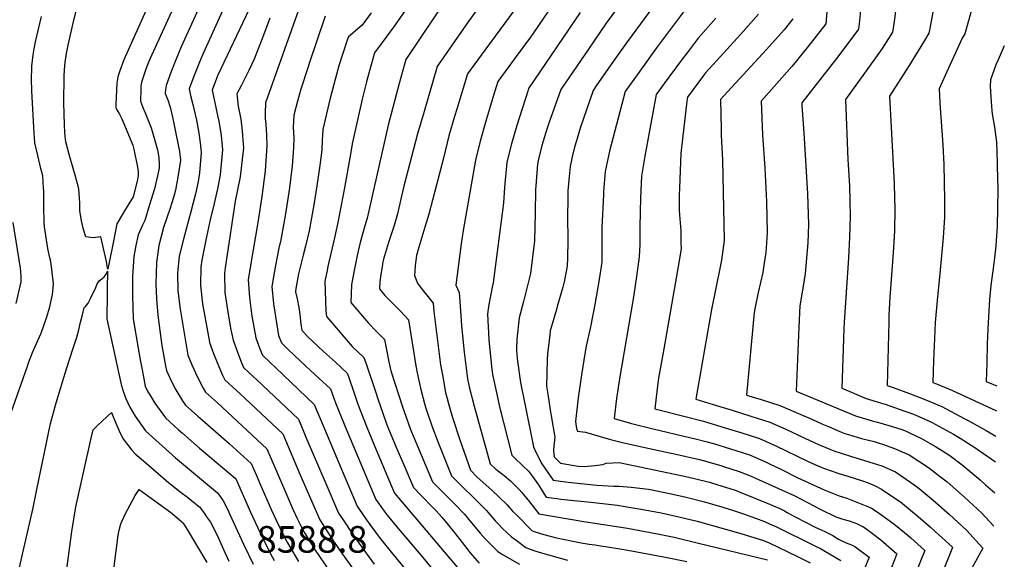
# Model space of a CAD drawing. Units: inches. Extents: x 2588116 to 2593996, y 1512968 to 1518386.
# Drawn here: x 2593240 to 2593878, y 1513332 to 1513682 of the extents above; entities that cross this region are included whole.
import ezdxf
from ezdxf.enums import TextEntityAlignment as Align

# ---------------------------------------------------------------- set-up
doc = ezdxf.new("R2010")
doc.units = ezdxf.units.IN
doc.header["$MEASUREMENT"] = 0
doc.layers.add('tile_2645_25_contour_10ft', color=107, linetype='Continuous')
doc.styles.add('Arial', font='arial.ttf')

msp = doc.modelspace()

# ---------------------------------------------------------------- linework, layer by layer
at = {"layer": 'tile_2645_25_contour_10ft'}
for points, elevation in [([(2593348.44, 1513709.5), (2593324.37, 1513656.21), (2593323.08, 1513653.17), (2593321.36, 1513649.02), (2593318.98, 1513641.96), (2593318.47, 1513638.98), (2593318.39, 1513636.68), (2593318.31, 1513629.01), (2593318.96, 1513627.24), (2593319.83, 1513624.9), (2593321.16, 1513621.41), (2593324.22, 1513613.89), (2593325.04, 1513611.75), (2593325.8, 1513609.47), (2593329.15, 1513597.42), (2593330.18, 1513592.54), (2593330.34, 1513587.96), (2593330.3, 1513585.62), (2593329.2, 1513580.61), (2593327.21, 1513572.23), (2593323.91, 1513561.09), (2593321.11, 1513551.66), (2593319.47, 1513548.62), (2593316.66, 1513542.37), (2593315.22, 1513535.47), (2593314.5, 1513531.63), (2593313.88, 1513528.27), (2593312.96, 1513515.28), (2593313.12, 1513502.76), (2593313.51, 1513487.9), (2593317.22, 1513466.26), (2593318.26, 1513460.22), (2593319.23, 1513454.78), (2593319.89, 1513451.24), (2593321.24, 1513444.17), (2593323.01, 1513440.48), (2593324.24, 1513438.47), (2593327.56, 1513433.18), (2593334.33, 1513423.63), (2593342.89, 1513415.96), (2593345.35, 1513413.77), (2593356.55, 1513404.03), (2593363.09, 1513398.48), (2593379.51, 1513384.51), (2593380.13, 1513383.65), (2593389.56, 1513362.58), (2593391, 1513359.33), (2593397, 1513346.36), (2593403.52, 1513333.6), (2593404.94, 1513331.14)], 8550), ([(2593526.54, 1513710.3), (2593490.07, 1513655.92), (2593485.85, 1513640.4), (2593478.79, 1513613.35), (2593465.04, 1513553.04), (2593463.63, 1513548.14), (2593460.56, 1513537.36), (2593458.71, 1513528.83), (2593456.63, 1513519.16), (2593456.2, 1513516.87), (2593455.03, 1513510.09), (2593454.65, 1513503.91), (2593454.57, 1513498.48), (2593465.88, 1513484.99), (2593470.91, 1513479.91), (2593476.36, 1513474.54), (2593479.19, 1513459.89), (2593480.43, 1513454.16), (2593488.01, 1513430.85), (2593489.05, 1513427.74), (2593493.2, 1513416.05), (2593495.49, 1513410.38), (2593498.29, 1513403.73), (2593507.52, 1513382.26), (2593512.4, 1513377.27), (2593521.96, 1513367.77), (2593528.25, 1513361.11), (2593530.83, 1513357.92), (2593535.85, 1513351.72), (2593538.24, 1513348.94), (2593541.53, 1513345.15), (2593547.55, 1513339.19), (2593549.87, 1513336.9), (2593552.87, 1513334.99), (2593563.73, 1513328.86)], 8460), ([(2593328.32, 1513702.71), (2593307.51, 1513655.73), (2593304.98, 1513649.35), (2593303.58, 1513644.77), (2593303.25, 1513643.25), (2593302.89, 1513640.59), (2593302.33, 1513627.15), (2593302.33, 1513624.99), (2593302.41, 1513624.09), (2593303.44, 1513622.27), (2593304.51, 1513620.51), (2593306.05, 1513617.63), (2593313.32, 1513600.49), (2593313.93, 1513597.97), (2593316.22, 1513586.15), (2593316.66, 1513583.43), (2593316.76, 1513580.58), (2593315.98, 1513577.18), (2593313.54, 1513567.02), (2593307.94, 1513557.94), (2593306.42, 1513555.38), (2593302.95, 1513549.47), (2593300.69, 1513538.19), (2593297.72, 1513523.31), (2593297.05, 1513519.98), (2593296.63, 1513522.32), (2593296.13, 1513525.08), (2593295.58, 1513527.79), (2593292.48, 1513541.02), (2593287.42, 1513540.45), (2593282.88, 1513540.93), (2593281.29, 1513545.89), (2593280, 1513551.36), (2593279, 1513558), (2593278.97, 1513562.92), (2593278.26, 1513572.2), (2593275.78, 1513581.02), (2593274.27, 1513586.2), (2593272, 1513594.44), (2593269.8, 1513602.68), (2593269.42, 1513606.08), (2593269.17, 1513608.83), (2593268.96, 1513613.61), (2593268.51, 1513627.86), (2593268.78, 1513645.22), (2593268.95, 1513649.38), (2593269.46, 1513653.99), (2593270.18, 1513659.81), (2593271.31, 1513665.38), (2593271.91, 1513668.18), (2593274.34, 1513678.79), (2593277.47, 1513691.11)], 8560), ([(2593396.93, 1513706.23), (2593368.03, 1513645.38), (2593364.63, 1513636.12), (2593366.8, 1513625.94), (2593368.2, 1513619.72), (2593368.97, 1513616.1), (2593370.59, 1513606.79), (2593371.03, 1513602.06), (2593371.42, 1513597.39), (2593369.82, 1513581.27), (2593369.52, 1513578.75), (2593368.08, 1513572.21), (2593365.3, 1513559.9), (2593363.62, 1513553.09), (2593360.91, 1513541.03), (2593357.97, 1513525.88), (2593357.36, 1513521.66), (2593357.01, 1513509.49), (2593358.46, 1513497.59), (2593362.61, 1513473.94), (2593362.98, 1513472.44), (2593365.57, 1513465.4), (2593368.37, 1513458.38), (2593371.41, 1513451.38), (2593372.8, 1513448.4), (2593380.43, 1513441.33), (2593382.53, 1513439.35), (2593410.39, 1513413.2), (2593421.49, 1513387.08), (2593434.47, 1513357.53), (2593437.41, 1513352.76), (2593442.07, 1513345.54), (2593446.93, 1513338.3), (2593456.59, 1513324.57)], 8520), ([(2593359.04, 1513696.29), (2593344.62, 1513664.24), (2593341.1, 1513655.78), (2593337.83, 1513647.5), (2593334.8, 1513639.06), (2593334.44, 1513636.47), (2593334.21, 1513633.92), (2593335.92, 1513629.76), (2593337.49, 1513625.13), (2593338.99, 1513618.61), (2593340.08, 1513613.44), (2593343.4, 1513596.27), (2593344.05, 1513590.74), (2593342.68, 1513581), (2593340.8, 1513571.27), (2593340, 1513568.14), (2593338.42, 1513563.03), (2593337.36, 1513559.64), (2593333.17, 1513547.13), (2593330.03, 1513535.45), (2593328.49, 1513524.47), (2593328.15, 1513510.63), (2593328.59, 1513500.78), (2593329.47, 1513490.14), (2593330.69, 1513480.38), (2593332.14, 1513470.56), (2593334.43, 1513457.48), (2593335.02, 1513454.28), (2593337.88, 1513448.14), (2593341.14, 1513441.76), (2593345.48, 1513434.77), (2593347.3, 1513431.97), (2593355.47, 1513424.7), (2593358.36, 1513422.13), (2593375.73, 1513407), (2593389.96, 1513394.06), (2593393.38, 1513386.33), (2593395.65, 1513381.12), (2593403.13, 1513363.8), (2593407.82, 1513353.66), (2593413.58, 1513342.51), (2593414.68, 1513340.42), (2593420.68, 1513330.5)], 8540), ([(2593498.43, 1513700.33), (2593482.06, 1513676.95), (2593469.75, 1513660.38), (2593465.48, 1513644.86), (2593464.65, 1513641.54), (2593461.93, 1513630.23), (2593458.59, 1513615.81), (2593455.3, 1513601.36), (2593454.62, 1513595.88), (2593450.43, 1513572.75), (2593446.19, 1513550.32), (2593444.04, 1513540.45), (2593439.66, 1513521.9), (2593438.86, 1513518.21), (2593437.61, 1513512.24), (2593438.42, 1513493.01), (2593438.67, 1513489.45), (2593455.45, 1513469.86), (2593462.89, 1513462.87), (2593464.44, 1513458.58), (2593470.57, 1513440.65), (2593472.24, 1513435.4), (2593473.42, 1513431.7), (2593477.73, 1513419.88), (2593479.42, 1513415.54), (2593485.01, 1513402.03), (2593488.12, 1513394.71), (2593495.2, 1513378.56), (2593499.9, 1513373.52), (2593507.86, 1513365.28), (2593509.51, 1513363.51), (2593513.72, 1513358.94), (2593514.28, 1513358.28), (2593514.78, 1513357.7), (2593522.02, 1513348.66), (2593529.62, 1513338.89), (2593531.71, 1513336.33), (2593537.66, 1513329.5)], 8470), ([(2593633.96, 1513698.85), (2593620.06, 1513679.58), (2593608.55, 1513662.82), (2593590.59, 1513636.6), (2593582.91, 1513614.84), (2593581.52, 1513610.86), (2593578.31, 1513600.15), (2593576.2, 1513591.3), (2593575.48, 1513588.16), (2593574.32, 1513574.02), (2593574.13, 1513571.7), (2593573.94, 1513556.09), (2593573.43, 1513538.34), (2593570.94, 1513517.21), (2593566.35, 1513499.04), (2593563.68, 1513488.54), (2593562.03, 1513474.7), (2593561.91, 1513467.99), (2593562.18, 1513464.62), (2593562.59, 1513460.33), (2593564.48, 1513446.64), (2593567.22, 1513432.85), (2593572.84, 1513404.93), (2593574.45, 1513401.42), (2593578.27, 1513393.81), (2593585.69, 1513383.24), (2593590.32, 1513382.64), (2593595.35, 1513381.99), (2593613.98, 1513380.07), (2593624.97, 1513379.44), (2593628.5, 1513379.31), (2593636.1, 1513378.62), (2593647.47, 1513377.4), (2593648.61, 1513377.18), (2593659.94, 1513374.91), (2593663.14, 1513374.21), (2593671.92, 1513372.2), (2593683.77, 1513369.18), (2593695.51, 1513365.83), (2593701.91, 1513363.74), (2593708.3, 1513361.59), (2593716.64, 1513358.7), (2593722.54, 1513356.36), (2593725.84, 1513355.02), (2593730.3, 1513352.88), (2593754.28, 1513341.13), (2593756.52, 1513340.01), (2593758.87, 1513338.83), (2593762.03, 1513337.05), (2593772.13, 1513331.1)], 8410), ([(2593808.56, 1513696.03), (2593806.57, 1513680.59), (2593805.62, 1513673.66), (2593798.74, 1513663.21), (2593787.45, 1513647.05), (2593775.09, 1513630.17), (2593776.66, 1513591.14), (2593777.6, 1513574.11), (2593778.15, 1513554.22), (2593777.75, 1513540.9), (2593776.98, 1513527.51), (2593774.22, 1513485.79), (2593774.04, 1513481.34), (2593772.68, 1513442.81), (2593777.9, 1513440.64), (2593788.47, 1513436.28), (2593797.74, 1513433.36), (2593800.67, 1513432.51), (2593809.91, 1513429.29), (2593819.17, 1513425.97), (2593822.2, 1513424.74), (2593830.77, 1513420.85), (2593845.07, 1513412.97), (2593849.41, 1513410.39), (2593858.87, 1513404.34), (2593872.17, 1513395.04)], 8330), ([(2593372.54, 1513690.02), (2593358.58, 1513659.57), (2593356.38, 1513654.22), (2593352.99, 1513645.59), (2593350.63, 1513639.3), (2593349.76, 1513636.95), (2593350.67, 1513632.78), (2593352.03, 1513626.77), (2593354.44, 1513616.58), (2593356.04, 1513608.35), (2593356.83, 1513601.92), (2593357.24, 1513597.94), (2593357.45, 1513595.73), (2593356.36, 1513582.55), (2593355.67, 1513576.81), (2593353.91, 1513569), (2593350.86, 1513557.21), (2593346.22, 1513540.37), (2593343.31, 1513528.57), (2593342.28, 1513517.38), (2593342.51, 1513505.96), (2593343.98, 1513494.18), (2593348.8, 1513464.38), (2593351.46, 1513458.1), (2593355.24, 1513450.01), (2593358.74, 1513442.99), (2593360.27, 1513440.31), (2593368.07, 1513433.39), (2593400.17, 1513403.63), (2593405.79, 1513390.63), (2593416.92, 1513364.53), (2593419.78, 1513358.38), (2593423.23, 1513351.41), (2593425.02, 1513348.42), (2593428.27, 1513343.13), (2593430.35, 1513339.77), (2593431.5, 1513337.92), (2593440.17, 1513324.94)], 8530), ([(2593421.59, 1513690.97), (2593399.31, 1513627.91), (2593398.92, 1513621.12), (2593399.08, 1513617.84), (2593399.4, 1513614.05), (2593399.96, 1513606.97), (2593400.08, 1513600.03), (2593398.9, 1513583.72), (2593396.87, 1513567.1), (2593394.24, 1513550.3), (2593389.63, 1513523.66), (2593388.04, 1513513.1), (2593388.89, 1513501.78), (2593390.45, 1513489.66), (2593393.05, 1513475.47), (2593394.76, 1513470.72), (2593395.64, 1513468.43), (2593397.3, 1513464.26), (2593402.53, 1513459.27), (2593405.6, 1513456.37), (2593430.81, 1513432.35), (2593437.45, 1513416.53), (2593448.25, 1513390.91), (2593458.62, 1513366.33), (2593463.24, 1513359.63), (2593466.87, 1513354.58), (2593472.96, 1513346.19), (2593474.55, 1513344.17), (2593480.89, 1513336.24), (2593506.16, 1513305.65)], 8500), ([(2593563.89, 1513692.64), (2593541.25, 1513662.01), (2593530.14, 1513646.64), (2593523.12, 1513623.83), (2593521.67, 1513619.03), (2593518.09, 1513606.53), (2593514.48, 1513591.96), (2593505.11, 1513555.62), (2593502.47, 1513547.22), (2593499.77, 1513538.67), (2593498.52, 1513534.4), (2593497.11, 1513528.99), (2593496.19, 1513522.53), (2593495.89, 1513518.77), (2593495.8, 1513515.95), (2593497.74, 1513511.04), (2593500.8, 1513506.89), (2593504.49, 1513502.38), (2593507.77, 1513498.04), (2593508.2, 1513492.61), (2593510.41, 1513475.32), (2593512.71, 1513457.99), (2593513.83, 1513451.5), (2593515.92, 1513440.18), (2593516.85, 1513436.29), (2593518.06, 1513432.17), (2593520.49, 1513423.98), (2593525.15, 1513409.34), (2593532.16, 1513389.65), (2593536.21, 1513385.5), (2593546.08, 1513376.44), (2593550.34, 1513372.42), (2593555.74, 1513367.16), (2593559.56, 1513363.02), (2593561.61, 1513360.95), (2593572.07, 1513350.47), (2593572.66, 1513350.22), (2593574.68, 1513349.46), (2593579.66, 1513347.96), (2593583.64, 1513346.83), (2593586.15, 1513346.22), (2593588.88, 1513345.55), (2593603.72, 1513342.53), (2593608.89, 1513341.71), (2593612.79, 1513341.24), (2593616.35, 1513340.77), (2593619.62, 1513340.34), (2593630.19, 1513338.54), (2593633.95, 1513337.88), (2593658.42, 1513333.3), (2593672.29, 1513330.4)], 8440), ([(2593653.67, 1513695.01), (2593633.11, 1513666.92), (2593625.5, 1513656.22), (2593613.97, 1513639.57), (2593611.48, 1513635.95), (2593603.23, 1513611.47), (2593600.65, 1513603.2), (2593599.44, 1513599.22), (2593598, 1513592.98), (2593596.68, 1513586.6), (2593596.21, 1513582.4), (2593595.19, 1513570.96), (2593595.04, 1513565.29), (2593594.92, 1513554.65), (2593595.07, 1513538.39), (2593594.84, 1513527.47), (2593594.64, 1513522.07), (2593592.81, 1513511.75), (2593591.98, 1513508.42), (2593588.32, 1513495.85), (2593587.73, 1513493.88), (2593583.76, 1513480.07), (2593583.38, 1513477.36), (2593582.05, 1513465.33), (2593581.73, 1513461.33), (2593581.39, 1513444.11), (2593582.12, 1513438.99), (2593583.67, 1513428.81), (2593584.36, 1513425), (2593586.79, 1513411.08), (2593586.01, 1513405.33), (2593585.74, 1513402.17), (2593586.24, 1513398.31), (2593590.37, 1513394.2), (2593601.93, 1513392.31), (2593605.73, 1513392.07), (2593612.6, 1513392.7), (2593617.92, 1513393.45), (2593619.95, 1513394.17), (2593628.43, 1513394.63), (2593656.28, 1513388.94), (2593671.49, 1513385.68), (2593677.13, 1513384.35), (2593686.95, 1513381.85), (2593692.44, 1513380.22), (2593700.04, 1513377.84), (2593704.22, 1513376.46), (2593707.23, 1513375.32), (2593724.23, 1513368.42), (2593732.58, 1513364.84), (2593735.5, 1513363.38), (2593737.35, 1513362.37), (2593742, 1513359.78), (2593749.66, 1513355.73), (2593755.87, 1513352.48), (2593759.32, 1513350.97), (2593762.05, 1513349.83), (2593764.31, 1513348.74), (2593766.79, 1513347.28), (2593770.43, 1513345.07), (2593772.18, 1513344.14), (2593773.15, 1513343.67), (2593776.63, 1513342.24), (2593778.94, 1513341.33), (2593781.18, 1513340.28), (2593790.39, 1513333.24), (2593785.38, 1513320.99)], 8400), ([(2593673.38, 1513691.18), (2593652.65, 1513663.57), (2593641.73, 1513648.43), (2593632.31, 1513635.2), (2593622.04, 1513596.48), (2593619.39, 1513583.49), (2593618.32, 1513570.47), (2593618.15, 1513568.21), (2593617.14, 1513547.09), (2593617.17, 1513540.81), (2593617.19, 1513527.92), (2593617.19, 1513524.54), (2593615.27, 1513511.98), (2593612.64, 1513497.26), (2593609.86, 1513482.76), (2593607.03, 1513470.06), (2593606.37, 1513466.37), (2593604.04, 1513451.59), (2593601.83, 1513436.68), (2593600.08, 1513421.2), (2593600.77, 1513416.85), (2593601.39, 1513414.93), (2593606.61, 1513414.37), (2593616.06, 1513411.48), (2593622.78, 1513409.69), (2593630.45, 1513407.76), (2593645.05, 1513404.45), (2593665.06, 1513400.14), (2593680.42, 1513396.56), (2593682.85, 1513395.93), (2593694.19, 1513392.8), (2593696.11, 1513392.21), (2593706.17, 1513388.93), (2593714.02, 1513385.79), (2593716.83, 1513384.59), (2593742.25, 1513373.01), (2593758.68, 1513364.37), (2593760.77, 1513363.32), (2593767.17, 1513360.24), (2593768.83, 1513359.57), (2593773.39, 1513357.98), (2593777.52, 1513356.78), (2593782.25, 1513355.23), (2593786.53, 1513353.06), (2593786.68, 1513352.98), (2593792.53, 1513348.66), (2593797.85, 1513344.52), (2593808.4, 1513335.41), (2593802.85, 1513321.75)], 8390), ([(2593763.41, 1513691.81), (2593762.27, 1513679.1), (2593752.26, 1513666.23), (2593743.35, 1513655.15), (2593740.36, 1513651.45), (2593728.91, 1513638.53), (2593720.34, 1513628.95), (2593721.34, 1513607.26), (2593722.74, 1513585.56), (2593723.93, 1513563.87), (2593724.2, 1513543.93), (2593723.92, 1513536.92), (2593723.38, 1513530.85), (2593722.01, 1513521.14), (2593721.39, 1513517.94), (2593718.43, 1513504.89), (2593716.26, 1513494.28), (2593715.78, 1513491.89), (2593710.95, 1513438.46), (2593720.4, 1513435.51), (2593732.58, 1513431.61), (2593753.58, 1513422.53), (2593759.76, 1513419.81), (2593764.03, 1513417.97), (2593771.38, 1513414.87), (2593774.56, 1513413.54), (2593777.03, 1513412.79), (2593785.34, 1513410.35), (2593793.72, 1513408.21), (2593796.31, 1513407.48), (2593799.12, 1513406.52), (2593806.79, 1513403.79), (2593816.24, 1513399.61), (2593828.86, 1513391.38), (2593836.63, 1513385.43), (2593840.86, 1513382.13), (2593852.22, 1513372.14), (2593863.4, 1513361.95), (2593871.27, 1513353.32)], 8350), ([(2593785.47, 1513694.22), (2593783.9, 1513679.07), (2593783.5, 1513675.79), (2593781.02, 1513672.37), (2593769.31, 1513656.69), (2593746.68, 1513628.02), (2593746.75, 1513626.28), (2593748.04, 1513608.45), (2593750.5, 1513568.94), (2593750.71, 1513562.16), (2593751.08, 1513549.06), (2593750.58, 1513537.24), (2593749.45, 1513522.26), (2593748.99, 1513517.21), (2593747.66, 1513509.12), (2593745.57, 1513496.19), (2593744.75, 1513482.45), (2593743.2, 1513440.94), (2593781.55, 1513424.96), (2593792.33, 1513421.78), (2593795.84, 1513420.81), (2593803.22, 1513418.77), (2593810.98, 1513416.3), (2593813.86, 1513415.22), (2593817.06, 1513413.8), (2593823.94, 1513410.47), (2593833.32, 1513404.97), (2593838, 1513402.23), (2593842.56, 1513399.24), (2593850.65, 1513393.22), (2593862.23, 1513383.48), (2593865.81, 1513380.31), (2593871.74, 1513375.02)], 8340), ([(2593858.19, 1513693.46), (2593852.31, 1513672.58), (2593850.75, 1513669.81), (2593839.71, 1513645.73), (2593835.75, 1513636.91), (2593836.16, 1513627.86), (2593838.11, 1513600.43), (2593838.79, 1513588.01), (2593839.09, 1513576.48), (2593839.14, 1513564.98), (2593839.17, 1513553.49), (2593838.39, 1513540.57), (2593836.01, 1513514.85), (2593834.66, 1513502.02), (2593833.26, 1513485.56), (2593832.66, 1513475.21), (2593832.02, 1513460.88), (2593831.81, 1513453.76), (2593831.62, 1513446.56), (2593833.92, 1513445.69), (2593844.32, 1513441.44), (2593872.88, 1513428.12)], 8310), ([(2593230.43, 1513416.04), (2593244.9, 1513457.08), (2593245.68, 1513459.23), (2593248.3, 1513465.96), (2593251.67, 1513473.79), (2593253.82, 1513478.61), (2593257.41, 1513488.56), (2593259.46, 1513495.66), (2593259.97, 1513497.76), (2593261.25, 1513503.58), (2593261.61, 1513507.92), (2593261.82, 1513510.8), (2593260.05, 1513525.06), (2593259.32, 1513528.2), (2593258.15, 1513533.37), (2593255.93, 1513547.59), (2593255.83, 1513550.26), (2593255.53, 1513560.61), (2593255.52, 1513570.32), (2593255.36, 1513572.75), (2593254.84, 1513580.53), (2593253.58, 1513585.41), (2593251.62, 1513593.67), (2593249.75, 1513601.92), (2593249.48, 1513605.42), (2593249.28, 1513608.08), (2593247.91, 1513635.64), (2593247.68, 1513643.26), (2593247.79, 1513650.66), (2593247.83, 1513651.62), (2593248.65, 1513659.1), (2593249.37, 1513662.91), (2593250.24, 1513667.37), (2593254.08, 1513684)], 8550), ([(2593402.1, 1513682.76), (2593397.96, 1513671.86), (2593391.84, 1513656.19), (2593388.5, 1513648.79), (2593383.48, 1513638.92), (2593380.72, 1513633.66), (2593381.55, 1513625.81), (2593383.14, 1513617.42), (2593384.1, 1513609.86), (2593384.4, 1513606.47), (2593385.06, 1513598.66), (2593382.76, 1513579.98), (2593379.61, 1513564.06), (2593374.73, 1513532.4), (2593373.07, 1513521.03), (2593372.55, 1513517.42), (2593372.95, 1513505.04), (2593374.67, 1513493.75), (2593376.53, 1513481.8), (2593378.25, 1513473.98), (2593379.94, 1513469.23), (2593380.78, 1513466.93), (2593382.39, 1513462.71), (2593383.52, 1513459.91), (2593385.05, 1513456.33), (2593391.45, 1513450.3), (2593393.41, 1513448.48), (2593420.6, 1513422.78), (2593426.1, 1513409.67), (2593437.68, 1513382.64), (2593446.55, 1513361.93), (2593450.32, 1513356.16), (2593454.48, 1513350.06), (2593459.95, 1513342.27), (2593469.67, 1513328.86)], 8510), ([(2593437.89, 1513684.12), (2593427.54, 1513653.44), (2593426.58, 1513650.56), (2593422.05, 1513636.69), (2593419.96, 1513628.94), (2593417.56, 1513619.96), (2593417.15, 1513611.99), (2593417.49, 1513605.34), (2593417.47, 1513598.71), (2593416.45, 1513587.06), (2593414.8, 1513572.81), (2593412.16, 1513556.01), (2593409.15, 1513539.08), (2593407.9, 1513533.6), (2593405.41, 1513521.28), (2593403.4, 1513508.81), (2593404.37, 1513497.52), (2593407.71, 1513476.96), (2593409.55, 1513472.19), (2593413.66, 1513468.24), (2593417.81, 1513464.27), (2593425.3, 1513457.12), (2593433.77, 1513449.48), (2593441.44, 1513442.45), (2593444.56, 1513433.39), (2593450.67, 1513418.54), (2593470.7, 1513370.74), (2593476.18, 1513363.15), (2593478.15, 1513360.62), (2593484.11, 1513353.24), (2593501.08, 1513333.13), (2593525.58, 1513303.53)], 8490), ([(2593467.68, 1513686.18), (2593461.87, 1513678.3), (2593452.94, 1513670.75), (2593452.23, 1513668.63), (2593446.64, 1513651.84), (2593441.2, 1513630.86), (2593436.33, 1513610.71), (2593436.11, 1513607.06), (2593435.93, 1513603.93), (2593435.68, 1513597.32), (2593434.14, 1513585.71), (2593432.51, 1513574.11), (2593430.56, 1513561.87), (2593427.48, 1513544.92), (2593425.23, 1513535), (2593423.64, 1513529.21), (2593420.68, 1513517.01), (2593418.9, 1513507.49), (2593418.6, 1513505.32), (2593419.68, 1513500.8), (2593420.79, 1513495.16), (2593421.68, 1513489.25), (2593421.96, 1513486.09), (2593422.33, 1513483), (2593422.76, 1513480.41), (2593426.4, 1513476.32), (2593436.88, 1513466.78), (2593444.54, 1513459.73), (2593448.23, 1513456.32), (2593452.17, 1513452.66), (2593452.94, 1513450.47), (2593456.9, 1513438.98), (2593459, 1513432.55), (2593464.83, 1513417.71), (2593471.03, 1513402.85), (2593480.92, 1513379.38), (2593482.88, 1513374.87), (2593528.12, 1513321.15)], 8480), ([(2593535.73, 1513687.64), (2593530.58, 1513680.4), (2593511.3, 1513652.81), (2593510.39, 1513651.47), (2593501.96, 1513622.33), (2593497.79, 1513607.79), (2593488.8, 1513573.89), (2593487.1, 1513566.54), (2593484.78, 1513555.89), (2593482.62, 1513548.48), (2593478.91, 1513537.26), (2593475.74, 1513526.55), (2593475.33, 1513524.75), (2593474.5, 1513520.18), (2593473.88, 1513516.52), (2593473.37, 1513511.88), (2593473.14, 1513507.35), (2593476.6, 1513503.02), (2593478.72, 1513500.83), (2593481.31, 1513498.32), (2593486.67, 1513492.88), (2593491.82, 1513487.27), (2593494.22, 1513472.26), (2593496.72, 1513457.33), (2593497.53, 1513452.86), (2593499.74, 1513442.82), (2593502.38, 1513432.16), (2593503.06, 1513429.97), (2593503.75, 1513427.94), (2593506.95, 1513418.45), (2593511.14, 1513407.58), (2593519.84, 1513385.95), (2593524.76, 1513380.98), (2593536.27, 1513369.82), (2593542.26, 1513363.69), (2593548.36, 1513356.74), (2593550.39, 1513354.4), (2593552.48, 1513352.15), (2593555.73, 1513349.08), (2593558.67, 1513346.58), (2593561.76, 1513344.25), (2593567.9, 1513339.67), (2593568, 1513339.63), (2593570.82, 1513338.49), (2593573.81, 1513337.35), (2593577.14, 1513336.29), (2593594.98, 1513331.29)], 8450), ([(2593582.55, 1513687.51), (2593572.35, 1513672.61), (2593570.89, 1513670.48), (2593561.03, 1513657.16), (2593554.51, 1513648.19), (2593549.87, 1513641.8), (2593546.85, 1513631.99), (2593541.98, 1513615.99), (2593538.39, 1513603), (2593535.39, 1513590.66), (2593527.29, 1513545.16), (2593525.93, 1513536.53), (2593522.55, 1513509.59), (2593524.71, 1513504.88), (2593525.79, 1513489.93), (2593526.22, 1513483.26), (2593527.89, 1513466.25), (2593528.76, 1513459.35), (2593530.18, 1513448.93), (2593531.13, 1513443.8), (2593534.41, 1513431.3), (2593544.84, 1513393.78), (2593548.52, 1513390.41), (2593553.79, 1513386.23), (2593557.98, 1513382.74), (2593559.7, 1513381.19), (2593563.66, 1513377.29), (2593565.33, 1513375.28), (2593570.33, 1513369.14), (2593576.35, 1513361.31), (2593605.57, 1513356.36), (2593618.21, 1513354.6), (2593633.75, 1513352.09), (2593653.3, 1513348.41), (2593663.99, 1513346.21), (2593679.78, 1513342.48), (2593724.43, 1513331.53)], 8430), ([(2593603.1, 1513686.4), (2593569.69, 1513637.24), (2593569.12, 1513635.58), (2593562.11, 1513613.33), (2593558.54, 1513601.39), (2593555.59, 1513589.4), (2593554, 1513572.96), (2593553.48, 1513563.09), (2593546.67, 1513511.17), (2593546.05, 1513508.5), (2593543.92, 1513497.06), (2593543.02, 1513491.15), (2593543.47, 1513482.77), (2593543.68, 1513478.96), (2593544, 1513474.05), (2593544.57, 1513467.67), (2593545.57, 1513457.09), (2593546.3, 1513451.77), (2593549.03, 1513438.99), (2593550.92, 1513430.75), (2593558.82, 1513399.55), (2593560.6, 1513397.73), (2593566.02, 1513392.61), (2593569.64, 1513389.01), (2593572.13, 1513385.65), (2593576.13, 1513380.12), (2593578.42, 1513376.25), (2593581.02, 1513372.27), (2593588.02, 1513371.33), (2593590.65, 1513370.98), (2593610.13, 1513368.91), (2593627.21, 1513367), (2593634.63, 1513365.82), (2593645.09, 1513364.06), (2593655.67, 1513362.07), (2593667.13, 1513359.51), (2593679.03, 1513356.58), (2593697.32, 1513351.55), (2593707.16, 1513348.64), (2593721.86, 1513344.19), (2593725.5, 1513342.62), (2593743.9, 1513333.66), (2593752.11, 1513329.6)], 8420), ([(2593691.09, 1513682.79), (2593679.64, 1513669.87), (2593673.09, 1513661.31), (2593668.57, 1513655.36), (2593657.59, 1513640.51), (2593652.44, 1513633.42), (2593645.12, 1513593.32), (2593642.94, 1513580.27), (2593642.17, 1513566.33), (2593641.72, 1513547.41), (2593641.81, 1513539.87), (2593641.73, 1513536.04), (2593641.43, 1513528.15), (2593639.64, 1513515.25), (2593637.7, 1513502.03), (2593628.55, 1513448.99), (2593626.63, 1513436.22), (2593625.21, 1513423.17), (2593636.49, 1513419.98), (2593650.5, 1513416.45), (2593674, 1513410.99), (2593677.02, 1513410.21), (2593685.37, 1513408.04), (2593689.56, 1513406.95), (2593700.63, 1513403.55), (2593708, 1513401.19), (2593712.8, 1513399.64), (2593723.32, 1513395.08), (2593725.72, 1513393.92), (2593733.56, 1513390.07), (2593744.09, 1513384.86), (2593761.13, 1513376.97), (2593770.95, 1513373.19), (2593775.82, 1513371.53), (2593788.92, 1513366.44), (2593791.95, 1513365.18), (2593795.58, 1513362.66), (2593804.01, 1513356.76), (2593807.43, 1513354.02), (2593815.63, 1513347.32), (2593817.33, 1513345.83), (2593826.41, 1513337.57), (2593813.95, 1513306.73)], 8380), ([(2593718.77, 1513685.42), (2593706.95, 1513672.15), (2593695.93, 1513660.1), (2593684.44, 1513647.38), (2593683.06, 1513645.57), (2593672.57, 1513631.64), (2593672.24, 1513629), (2593669.47, 1513604.54), (2593668.42, 1513595.12), (2593667.41, 1513572.86), (2593667.29, 1513568.04), (2593667.29, 1513558.34), (2593667.46, 1513555.3), (2593668.26, 1513544.92), (2593668.46, 1513537.16), (2593668.52, 1513533.31), (2593666.38, 1513520.51), (2593657.44, 1513468.4), (2593653.91, 1513449.38), (2593652.97, 1513442.65), (2593651.53, 1513429.59), (2593656.79, 1513428.2), (2593671.26, 1513424.63), (2593683.08, 1513421.52), (2593694.92, 1513417.93), (2593701.45, 1513415.93), (2593707.19, 1513414.17), (2593719.35, 1513410.23), (2593729.82, 1513405.6), (2593750.35, 1513395.66), (2593755.18, 1513393.44), (2593760.82, 1513391.07), (2593770.8, 1513387.5), (2593776.61, 1513385.79), (2593786.14, 1513382.84), (2593789.82, 1513381.56), (2593794.31, 1513379.5), (2593798.44, 1513377.48), (2593805.05, 1513372.95), (2593810.62, 1513369.09), (2593817.2, 1513363.78), (2593822.07, 1513359.79), (2593830.07, 1513352.71), (2593833.12, 1513350.01), (2593844.09, 1513340.07), (2593844.48, 1513339.63), (2593831.49, 1513307.38)], 8370), ([(2593831.61, 1513686.75), (2593829.66, 1513676.2), (2593828.97, 1513673.12), (2593826.19, 1513668.41), (2593816.31, 1513652.12), (2593803.5, 1513632.31), (2593806.48, 1513579.82), (2593806.65, 1513575.24), (2593807.1, 1513558.63), (2593806.72, 1513545.02), (2593805.95, 1513530.68), (2593803.76, 1513501.96), (2593803.2, 1513490.06), (2593803.06, 1513485.73), (2593802.15, 1513444.69), (2593805.92, 1513443.29), (2593816.56, 1513439.38), (2593827.08, 1513435.3), (2593837.43, 1513430.97), (2593851.85, 1513423.28), (2593854.52, 1513421.85), (2593866.18, 1513415.45), (2593872.53, 1513411.71)], 8320), ([(2593741.04, 1513682.42), (2593735.3, 1513675.3), (2593723.84, 1513662.44), (2593706.16, 1513643.33), (2593694.1, 1513630.03), (2593694.41, 1513610.95), (2593694.49, 1513606.94), (2593695.25, 1513590.82), (2593696.53, 1513538.66), (2593694.77, 1513525.93), (2593694.15, 1513522.76), (2593688.21, 1513493.83), (2593679.15, 1513442.14), (2593678.13, 1513435.86), (2593689.27, 1513432.39), (2593701.52, 1513428.6), (2593713.74, 1513424.75), (2593725.93, 1513420.86), (2593736.4, 1513416.23), (2593749.15, 1513410.16), (2593757.12, 1513406.67), (2593767.6, 1513402.16), (2593778.28, 1513398.8), (2593790.1, 1513395.19), (2593798.6, 1513392.47), (2593807.45, 1513388.67), (2593819.65, 1513380.31), (2593822.71, 1513377.85), (2593831.91, 1513370.36), (2593842.45, 1513361.07), (2593853.57, 1513350.82), (2593863.96, 1513339.2), (2593856.94, 1513326.12)], 8360), ([(2593877.97, 1513664.84), (2593877.28, 1513663.31), (2593873.96, 1513655.91), (2593872.39, 1513652.62), (2593869.07, 1513642.78), (2593868.84, 1513638.61), (2593869.22, 1513631.71), (2593869.95, 1513622.71), (2593870.17, 1513620.7), (2593871.7, 1513612.15), (2593872.98, 1513602.38), (2593873.35, 1513589.05), (2593873.41, 1513586.71), (2593873.71, 1513572.15), (2593873.62, 1513559.46), (2593873.28, 1513548.03), (2593872.43, 1513535.11), (2593871.62, 1513527.46), (2593870.97, 1513522.3), (2593869.16, 1513509.54), (2593868.44, 1513500.45), (2593868.17, 1513496.65), (2593867.23, 1513481.4), (2593866.89, 1513471.47), (2593866.57, 1513459.35), (2593866.29, 1513447.23), (2593869.82, 1513445.79), (2593873.23, 1513444.32)], 8300), ([(2593237.67, 1513497.73), (2593240.87, 1513511.77), (2593240.87, 1513515.1), (2593240.78, 1513518.46), (2593240.56, 1513520.67), (2593235.67, 1513550.38)], 8540), ([(2593237.28, 1513315.36), (2593248.63, 1513365.31), (2593251.08, 1513377.18), (2593259.98, 1513419.93), (2593263.56, 1513433.46), (2593270.36, 1513455.43), (2593274.51, 1513468.77), (2593277, 1513475.99), (2593278.23, 1513480.79), (2593279.45, 1513485.61), (2593280.64, 1513490.45), (2593281.8, 1513495.19), (2593282, 1513495.21), (2593282.65, 1513495.84), (2593284.29, 1513498.12), (2593286.04, 1513501.42), (2593289.36, 1513508.15), (2593290.19, 1513510.45), (2593291.4, 1513512.53), (2593293.06, 1513513.72), (2593294.65, 1513515.03), (2593295.99, 1513516.85), (2593296.92, 1513518.77), (2593296.69, 1513507.33), (2593296.55, 1513499.73), (2593296.41, 1513491.87), (2593296.34, 1513487.94), (2593305.73, 1513445.28), (2593307.08, 1513440.9), (2593308.7, 1513436.12), (2593311.41, 1513430.52), (2593313.25, 1513427.36), (2593314.81, 1513424.67), (2593321.36, 1513415.28), (2593330.32, 1513407.2), (2593332.33, 1513405.4), (2593340.92, 1513397.79), (2593368.05, 1513375.07), (2593369.35, 1513373.38), (2593371.88, 1513369.86), (2593374.73, 1513363.91), (2593376.06, 1513361.06), (2593384.93, 1513341.64), (2593391.31, 1513328.82)], 8560), ([(2593268.33, 1513309.5), (2593273.75, 1513349.96), (2593276.39, 1513365.85), (2593286.28, 1513410.48), (2593287.47, 1513415.84), (2593290.39, 1513418.76), (2593293.33, 1513421.55), (2593299.33, 1513427.18), (2593302.18, 1513420.29), (2593304.48, 1513415.22), (2593306.82, 1513410.16), (2593310.54, 1513405.42), (2593312.67, 1513402.79), (2593314.86, 1513400.3), (2593320.1, 1513395.68), (2593336.34, 1513381.73), (2593343.78, 1513375.91), (2593349.5, 1513371.63), (2593351.35, 1513370.1), (2593356.59, 1513365.64), (2593359.53, 1513361.9), (2593361.09, 1513359.56), (2593363.53, 1513355.91), (2593367.96, 1513347.52), (2593371.94, 1513338.38), (2593375.55, 1513330.63)], 8570), ([(2593298.22, 1513303.53), (2593303.74, 1513347.54), (2593304.43, 1513350.87), (2593305.57, 1513354.99), (2593308.31, 1513361.14), (2593311.43, 1513367.21), (2593314.82, 1513373.22), (2593317.26, 1513377.3), (2593337.67, 1513362.45), (2593338.67, 1513361.65), (2593345, 1513356.21), (2593345.63, 1513355.5), (2593347.9, 1513352.33), (2593361.17, 1513329.86)], 8580)]:
    msp.add_lwpolyline(points, dxfattribs=dict(at, elevation=elevation))

# ---------------------------------------------------------------- texts
at = {"color": 18, "style": 'Arial'}
msp.add_text('8588.8', height=17.28, dxfattribs=at).set_placement((2593429.36, 1513344.87), align=Align.MIDDLE_CENTER)

doc.saveas('drawing.dxf')
